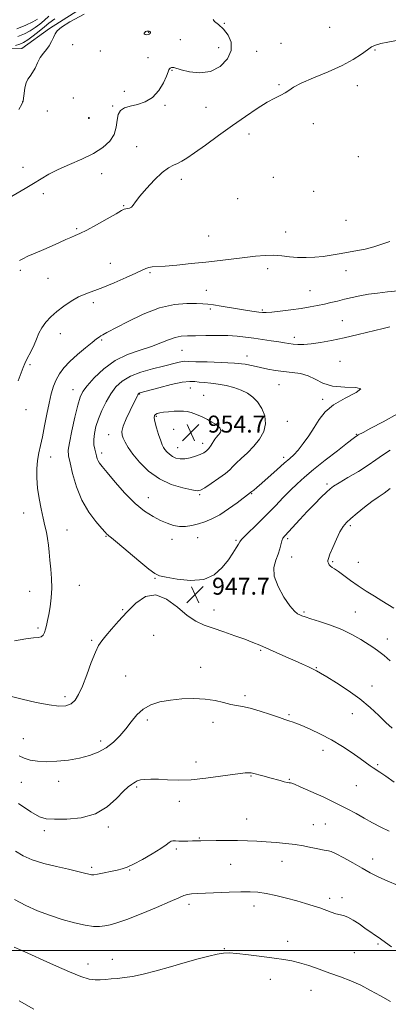
# Model space of a CAD drawing. Extents: x 2119800 to 2122700, y 329800 to 332700.
# Drawn here: x 2121617 to 2121791, y 330475 to 330940 of the extents above; entities that cross this region are included whole.
import ezdxf

# ---------------------------------------------------------------- set-up
doc = ezdxf.new("R2010")
doc.units = 0
doc.header["$MEASUREMENT"] = 0
for name, color, linetype, lineweight in [('DTM HARD BREAKLINE', 7, 'Continuous', 0), ('DTM SPOT ELEVATION', 2, 'Continuous', 13), ('GRID LINE', 7, 'Continuous', 0), ('INDEX CONTOUR', 41, 'Continuous', 13), ('INTERMEDIATE CONTOUR', 44, 'Continuous', 0), ('INTERMEDIATE CONTOUR DEPRESSION', 44, 'Continuous', 0), ('SPOT ELEVATION', 7, 'Continuous', 0)]:
    doc.layers.add(name, color=color, linetype=linetype, lineweight=lineweight)
doc.styles.add('Style-ITALICS', font='ITALICS.shx')

# ---------------------------------------------------------------- blocks, each defined once
blk = doc.blocks.new('SPOT')
at = {"layer": 'SPOT ELEVATION'}
for p, q in [((-3.91, -3.91), (3.82, 3.81)), ((-1.65, 3.77), (1.72, -3.93))]:
    blk.add_line(p, q, dxfattribs=at)

msp = doc.modelspace()

# ---------------------------------------------------------------- linework, layer by layer
at = {"layer": 'DTM HARD BREAKLINE'}
msp.add_polyline3d([(2121578.51, 330931.58, 930.19), (2121594.91, 330925.45, 935.1), (2121618.26, 330925.89, 937.15), (2121631.36, 330935.33, 937.77), (2121673.11, 330962.02, 937.15), (2121680.08, 330963.26, 937.36), (2121686.22, 330962.45, 937.36), (2121711.22, 330960.43, 938.38), (2121739.07, 330967.02, 939.82), (2121758.71, 330987.13, 941.25), (2121762.79, 330999.42, 942.48)], dxfattribs=at)
at = {"layer": 'DTM SPOT ELEVATION'}
for p in [(2121713.91, 330937.83, 940.18), (2121763.6, 330935.84, 940.38), (2121678.08, 330933.57, 940.08), (2121693.09, 330930.02, 939.17), (2121642.32, 330927.74, 938.68), (2121711.26, 330926.31, 938.88), (2121740.62, 330928.27, 941.3), (2121785.08, 330925.18, 942.2), (2121655.37, 330924.7, 939.38), (2121677.79, 330921.63, 939.37), (2121729.16, 330924.54, 941.1), (2121689.11, 330915.65, 940.1), (2121739.72, 330908.76, 941.8), (2121776.67, 330908.28, 942.9), (2121642.63, 330902.61, 939.18), (2121666.65, 330905.73, 938.48), (2121618.72, 330900.83, 937.98), (2121661.18, 330898.78, 939.8), (2121685.79, 330899.08, 940.5), (2121705.26, 330898.09, 941.1), (2121630.26, 330896.46, 939.06), (2121650.08, 330893.14, 937.98), (2121755.98, 330890.42, 942.7), (2121725.54, 330885.6, 942.5), (2121672.48, 330879.56, 941.3), (2121777.11, 330874.84, 943.9), (2121618.81, 330869.72, 939.28), (2121656, 330866.8, 941.1), (2121737.05, 330865.1, 943.2), (2121693.61, 330864.09, 942.4), (2121628.45, 330857.38, 940.5), (2121756.1, 330858.54, 943.6), (2121666.36, 330851.73, 941.9), (2121720.16, 330855.02, 943.1), (2121771.39, 330844.78, 943.1), (2121644.16, 330840.86, 941.8), (2121706.49, 330837.39, 942.9), (2121742.77, 330839.21, 943.1), (2121660.08, 330824.46, 943.2), (2121617.52, 330821.12, 942.3), (2121678.81, 330820.11, 944.2), (2121734.37, 330821.93, 944.6), (2121771.27, 330821.08, 944.5), (2121630.6, 330817.38, 943.1), (2121705.32, 330811.68, 945.2), (2121754.29, 330811.5, 945.1), (2121651.98, 330805.89, 944.4), (2121707.3, 330802.85, 946.3), (2121731.86, 330802.5, 945.8), (2121769.68, 330797.38, 947.1), (2121636.5, 330791.2, 944.6), (2121655.91, 330788.33, 946.2), (2121746.92, 330789.51, 947.5), (2121693.89, 330783.42, 948.9), (2121724.53, 330780.66, 949.4), (2121622.09, 330776.66, 944.2), (2121768.57, 330778.15, 949.1), (2121739.74, 330767.18, 950.9), (2121642.43, 330764.85, 947.3), (2121673.87, 330762.75, 952.1), (2121697.87, 330765.58, 952.9), (2121704.05, 330762.18, 953.2), (2121760.25, 330760.23, 950.3), (2121620.18, 330755.4, 944.7), (2121681.73, 330752.18, 954.2), (2121743.61, 330749.8, 951.3), (2121659.27, 330743.62, 951.3), (2121689.92, 330746.12, 954.9), (2121707.95, 330744.76, 954.4), (2121776.18, 330743.67, 948.1), (2121703.67, 330739.55, 954.6), (2121655.89, 330734.84, 950.4), (2121691.85, 330737.49, 954.8), (2121631.9, 330732.98, 946.7), (2121741.91, 330732.86, 950.4), (2121762.32, 330720.3, 946.3), (2121726.78, 330715.67, 949.9), (2121678.03, 330713.88, 950.8), (2121702.31, 330715.29, 951.8), (2121619.08, 330706.62, 945.4), (2121639.63, 330698.5, 946.7), (2121773.42, 330700.61, 943.7), (2121658.04, 330695.55, 947.9), (2121689.18, 330694.13, 949.4), (2121701.31, 330695, 949.2), (2121719.38, 330693.62, 948.2), (2121743.76, 330694.44, 945.7), (2121745.69, 330685.81, 945.4), (2121765, 330683.6, 943.8), (2121777.24, 330683.33, 942.9), (2121681.07, 330675.74, 947.9), (2121621.99, 330669.64, 945.2), (2121645.47, 330672.47, 946.9), (2121665.83, 330660.95, 947.9), (2121708.94, 330660.73, 947.4), (2121751.48, 330659.86, 945.8), (2121775.78, 330659.83, 945.2), (2121625.89, 330652.28, 945.7), (2121651.29, 330646.52, 947.8), (2121680.59, 330648.79, 948.9), (2121790.84, 330647.03, 945.4), (2121731, 330641.7, 948.2), (2121702.66, 330633.71, 949.4), (2121757.33, 330633.63, 947.9), (2121667.29, 330629.62, 949.1), (2121783.55, 330624.92, 947.4), (2121638.69, 330619.8, 947.6), (2121723.58, 330620.31, 949.7), (2121677.58, 330608.78, 950.4), (2121744.4, 330611.43, 949.8), (2121774.36, 330611.81, 948.7), (2121708.47, 330607.72, 950.5), (2121619.02, 330600.07, 949.2), (2121655.47, 330599, 949.5), (2121760.4, 330594.58, 950.6), (2121700.45, 330589.06, 951.6), (2121786.22, 330587.77, 949.8), (2121726.41, 330582.4, 952.1), (2121744.63, 330580.81, 951.9), (2121618.05, 330579.48, 950.9), (2121635.65, 330579.93, 950.6), (2121672.5, 330577.26, 952.2), (2121776.29, 330577.8, 950.9), (2121692.67, 330570.46, 952.4), (2121724.36, 330562.15, 953.2), (2121659.06, 330558.26, 952.3), (2121755.96, 330559.47, 953.2), (2121761.62, 330559.77, 953.1), (2121628.88, 330556.54, 952.4), (2121702.12, 330553.09, 953.9), (2121691.29, 330547.92, 954.3), (2121651.31, 330539.27, 953.7), (2121716.94, 330540.65, 954.9), (2121741.11, 330542.08, 954.7), (2121783.97, 330543.18, 953.4), (2121669.24, 330538.02, 954.1), (2121697.15, 330521.88, 956.4), (2121727.83, 330521.05, 956.6), (2121763.7, 330524.65, 955.6), (2121769.41, 330524.9, 955.6), (2121743.81, 330504.38, 957.4), (2121786.49, 330503.02, 956.2), (2121713.85, 330500.92, 957.9), (2121775.22, 330498.92, 956.9), (2121649.49, 330493.59, 957.4), (2121661.06, 330495.91, 957.3), (2121735.56, 330486.41, 958.7), (2121754.77, 330481.16, 958.9)]:
    msp.add_point(p, dxfattribs=at)
at = {"layer": 'GRID LINE', "flags": 128}
msp.add_lwpolyline([(2120000, 330500), (2122500, 330500)], dxfattribs=at)
at = {"layer": 'INDEX CONTOUR', "flags": 128}
for points, elevation in [([(2121708.568, 330939.537), (2121709.291, 330938.649), (2121711.104, 330937.202), (2121713.42, 330935.097), (2121715.64, 330932.276), (2121717.108, 330928.856), (2121717.156, 330924.996), (2121715.311, 330920.954), (2121711.877, 330917.385), (2121707.358, 330915.039), (2121702.303, 330914.412), (2121697.448, 330914.963), (2121693.579, 330915.894), (2121690.07, 330916.879), (2121689.439, 330916.961), (2121688.862, 330916.88), (2121688.321, 330916.668), (2121687.916, 330916.352), (2121687.678, 330915.878), (2121687.344, 330914.874), (2121686.584, 330912.891), (2121685.124, 330909.708), (2121682.929, 330906.032), (2121680.024, 330902.801), (2121676.513, 330900.716), (2121672.815, 330899.524), (2121669.431, 330898.734), (2121666.772, 330897.89), (2121664.897, 330896.666), (2121663.778, 330894.769), (2121663.285, 330892.024), (2121662.874, 330888.73), (2121661.906, 330885.302), (2121659.844, 330882.081), (2121656.588, 330879.095), (2121652.147, 330876.298), (2121646.663, 330873.651), (2121640.815, 330871.149), (2121635.417, 330868.797), (2121631.048, 330866.582), (2121627.349, 330864.409), (2121623.731, 330862.168), (2121619.776, 330859.804), (2121612.216, 330855.42)], 940), ([(2121676.707, 330933.871), (2121676.265, 330933.525), (2121676.026, 330933.122), (2121676.09, 330932.758), (2121676.511, 330932.514), (2121677.156, 330932.41), (2121677.846, 330932.452), (2121678.425, 330932.636), (2121678.833, 330932.921), (2121679.033, 330933.256), (2121679.001, 330933.588), (2121678.762, 330933.875), (2121678.359, 330934.074), (2121677.833, 330934.148), (2121677.257, 330934.082), (2121676.707, 330933.871)], 940), ([(2121669.505, 330771.234), (2121665.631, 330768.911), (2121662.696, 330766.129), (2121660.289, 330762.842), (2121658.087, 330759.061), (2121656.11, 330755.032), (2121654.473, 330751.06), (2121653.268, 330747.402), (2121652.513, 330744.129), (2121652.206, 330741.268), (2121652.315, 330738.83), (2121652.688, 330736.766), (2121653.537, 330733.516), (2121653.91, 330732.235), (2121654.343, 330731.14), (2121654.983, 330730.086), (2121656.241, 330728.49), (2121658.597, 330725.658), (2121662.334, 330721.202), (2121666.959, 330715.96), (2121671.783, 330711.074), (2121676.237, 330707.433), (2121680.223, 330704.905), (2121683.764, 330703.103), (2121686.906, 330701.718), (2121689.806, 330700.744), (2121692.645, 330700.254), (2121695.569, 330700.283), (2121698.576, 330700.735), (2121701.63, 330701.475), (2121704.73, 330702.432), (2121708.037, 330703.787), (2121711.748, 330705.787), (2121715.91, 330708.515), (2121719.959, 330711.441), (2121726.298, 330716.221), (2121726.923, 330716.759), (2121727.742, 330717.438), (2121729.205, 330718.675), (2121731.581, 330720.731), (2121738.767, 330727.054), (2121742.213, 330730.064), (2121744.755, 330732.263), (2121746.732, 330734.114), (2121748.704, 330736.317), (2121751.087, 330739.385), (2121753.714, 330743.084), (2121756.276, 330746.992), (2121758.647, 330750.76), (2121761.445, 330754.329), (2121765.473, 330757.712), (2121770.992, 330760.859), (2121776.094, 330763.466), (2121778.329, 330765.166), (2121776.048, 330765.785), (2121770.806, 330765.938), (2121764.962, 330766.43), (2121760.358, 330767.825), (2121756.763, 330769.705), (2121753.432, 330771.41), (2121749.778, 330772.445), (2121745.858, 330772.989), (2121741.889, 330773.383), (2121738.049, 330773.905), (2121734.383, 330774.568), (2121730.899, 330775.317), (2121727.497, 330776.094), (2121723.648, 330776.809), (2121718.715, 330777.37), (2121712.406, 330777.715), (2121705.813, 330777.905), (2121700.373, 330778.034), (2121697.098, 330778.159), (2121695.31, 330778.205), (2121693.905, 330778.06), (2121691.935, 330777.632), (2121685.083, 330775.938), (2121680.002, 330774.693), (2121674.517, 330773.143), (2121669.505, 330771.234)], 950), ([(2121794.16, 330579.511), (2121790.129, 330582.359), (2121787.39, 330584.217), (2121784.22, 330586.235), (2121782.743, 330587.255), (2121778.047, 330590.645), (2121774.262, 330593.315), (2121769.659, 330596.383), (2121764.566, 330599.462), (2121759.344, 330602.218), (2121754.474, 330604.507), (2121750.472, 330606.233), (2121747.703, 330607.353), (2121745.943, 330608.001), (2121744.821, 330608.363), (2121743.904, 330608.638), (2121742.525, 330609.079), (2121739.95, 330609.951), (2121735.759, 330611.396), (2121730.764, 330613.06), (2121726.081, 330614.463), (2121722.526, 330615.273), (2121719.7, 330615.736), (2121716.903, 330616.243), (2121713.549, 330617.068), (2121709.517, 330618.01), (2121704.807, 330618.746), (2121699.485, 330619.023), (2121693.894, 330618.846), (2121688.448, 330618.289), (2121683.501, 330617.384), (2121679.167, 330616.006), (2121675.503, 330613.992), (2121672.502, 330611.258), (2121669.892, 330608.04), (2121667.342, 330604.65), (2121664.569, 330601.374), (2121661.502, 330598.373), (2121658.118, 330595.777), (2121654.384, 330593.683), (2121650.211, 330592.051), (2121645.498, 330590.81), (2121640.246, 330589.906), (2121634.861, 330589.347), (2121629.852, 330589.16), (2121625.628, 330589.361), (2121622.178, 330589.921), (2121619.392, 330590.801), (2121616.993, 330591.957)], 950), ([(2121623.986, 330472.311), (2121616.955, 330476.202)], 960)]:
    msp.add_lwpolyline(points, dxfattribs=dict(at, elevation=elevation))
at = {"layer": 'INTERMEDIATE CONTOUR', "flags": 128}
for points, elevation in [([(2121633.785, 330939.873), (2121630.988, 330937.84), (2121628.932, 330936.157), (2121626.41, 330934.111), (2121623.608, 330931.918), (2121621.06, 330930.021), (2121619.115, 330928.748), (2121617.387, 330927.957), (2121615.302, 330927.389)], 936), ([(2121625.584, 330939.711), (2121623.449, 330938.567), (2121620.146, 330937), (2121615.948, 330935.224)], 932), ([(2121631.048, 330941.11), (2121628.821, 330939.175), (2121626.75, 330937.438), (2121624.597, 330935.815), (2121622.255, 330934.294), (2121619.597, 330932.869), (2121616.395, 330931.548)], 934), ([(2121647.723, 330942.161), (2121640.976, 330938.425), (2121636.926, 330935.901), (2121634.979, 330934.235), (2121634.059, 330932.791), (2121633.261, 330931.075), (2121632.341, 330929.154), (2121631.23, 330927.236), (2121629.89, 330925.458), (2121628.429, 330923.659), (2121626.988, 330921.614), (2121625.679, 330919.193), (2121624.478, 330916.694), (2121623.331, 330914.517), (2121622.206, 330912.909), (2121621.171, 330911.49), (2121620.317, 330909.727), (2121619.709, 330907.284), (2121619.31, 330904.621), (2121619.061, 330902.399), (2121618.831, 330900.985), (2121618.229, 330899.583), (2121616.804, 330897.105)], 938), ([(2121795.168, 330929.616), (2121791.157, 330928.936), (2121787.726, 330928.229), (2121785.316, 330927.528), (2121783.459, 330926.631), (2121781.455, 330925.277), (2121778.681, 330923.283), (2121774.795, 330920.766), (2121769.528, 330917.919), (2121762.886, 330914.946), (2121755.977, 330912.085), (2121750.181, 330909.583), (2121746.484, 330907.622), (2121744.282, 330906.119), (2121742.573, 330904.926), (2121740.493, 330903.85), (2121737.716, 330902.528), (2121734.051, 330900.553), (2121729.377, 330897.623), (2121723.842, 330893.86), (2121717.675, 330889.49), (2121711.177, 330884.798), (2121704.99, 330880.313), (2121699.84, 330876.621), (2121696.23, 330874.141), (2121693.765, 330872.632), (2121691.829, 330871.682), (2121689.862, 330870.858), (2121687.535, 330869.624), (2121684.58, 330867.42), (2121680.9, 330863.936), (2121677.092, 330859.861), (2121673.923, 330856.137), (2121671.945, 330853.498), (2121670.83, 330851.865), (2121670.034, 330850.957), (2121669.13, 330850.507), (2121668.167, 330850.321), (2121667.309, 330850.225), (2121666.567, 330850.012), (2121665.324, 330849.355), (2121662.807, 330847.899), (2121658.58, 330845.475), (2121653.546, 330842.644), (2121648.948, 330840.158), (2121645.7, 330838.562), (2121643.413, 330837.583), (2121641.372, 330836.745), (2121638.975, 330835.662), (2121636.058, 330834.298), (2121632.572, 330832.711), (2121628.572, 330830.979), (2121624.551, 330829.272), (2121621.107, 330827.787), (2121618.693, 330826.655), (2121617.171, 330825.769)], 942), ([(2121792.026, 330834.754), (2121788.269, 330833.486), (2121784.457, 330832.211), (2121780.331, 330831.162), (2121776.056, 330830.316), (2121768.063, 330828.9), (2121764.377, 330828.278), (2121760.605, 330827.751), (2121756.586, 330827.36), (2121752.459, 330827.163), (2121748.44, 330827.227), (2121744.672, 330827.563), (2121741.009, 330827.984), (2121737.234, 330828.249), (2121733.15, 330828.176), (2121728.645, 330827.808), (2121723.63, 330827.247), (2121711.886, 330825.851), (2121705.219, 330825.088), (2121698.207, 330824.332), (2121691.528, 330823.663), (2121685.989, 330823.171), (2121679.748, 330822.747), (2121678.174, 330822.531), (2121676.862, 330822.092), (2121675.094, 330821.248), (2121672.111, 330819.81), (2121667.464, 330817.705), (2121661.914, 330815.312), (2121656.531, 330813.121), (2121648.465, 330810.097), (2121645.071, 330808.576), (2121641.575, 330806.59), (2121638.079, 330804.241), (2121634.809, 330801.724), (2121631.951, 330799.203), (2121629.566, 330796.673), (2121627.68, 330794.091), (2121626.274, 330791.43), (2121625.144, 330788.721), (2121624.041, 330786.01), (2121622.79, 330783.364), (2121620.429, 330778.842), (2121619.634, 330777.151), (2121618.904, 330775.344), (2121616.481, 330769.058)], 944), ([(2121796.024, 330811.465), (2121790.919, 330810.962), (2121786.254, 330810.46), (2121781.951, 330809.874), (2121777.941, 330809.148), (2121774.195, 330808.326), (2121770.692, 330807.483), (2121767.404, 330806.679), (2121764.247, 330805.92), (2121761.123, 330805.208), (2121757.908, 330804.531), (2121754.347, 330803.867), (2121750.159, 330803.189), (2121745.253, 330802.49), (2121740.322, 330801.859), (2121736.251, 330801.405), (2121733.637, 330801.211), (2121731.919, 330801.249), (2121730.246, 330801.46), (2121727.919, 330801.797), (2121724.841, 330802.258), (2121721.059, 330802.851), (2121712.396, 330804.267), (2121708.718, 330804.831), (2121706.07, 330805.155), (2121703.733, 330805.315), (2121700.711, 330805.43), (2121696.222, 330805.503), (2121690.325, 330805.06), (2121683.295, 330803.51), (2121675.554, 330800.535), (2121668.116, 330796.923), (2121658.464, 330791.755), (2121656.565, 330790.754), (2121655.597, 330790.22), (2121654.773, 330789.673), (2121653.563, 330788.745), (2121651.497, 330787.096), (2121648.31, 330784.521), (2121644.544, 330781.364), (2121640.947, 330778.107), (2121638.108, 330775.116), (2121635.995, 330772.306), (2121634.414, 330769.479), (2121633.182, 330766.421), (2121632.144, 330762.864), (2121631.153, 330758.522), (2121630.097, 330753.283), (2121629.011, 330747.729), (2121627.967, 330742.612), (2121627.031, 330738.463), (2121626.251, 330734.927), (2121625.67, 330731.427), (2121625.335, 330727.499), (2121625.305, 330723.119), (2121625.643, 330718.376), (2121626.369, 330713.409), (2121627.328, 330708.551), (2121628.323, 330704.185), (2121629.194, 330700.571), (2121629.904, 330697.474), (2121630.455, 330694.539), (2121630.863, 330691.453), (2121631.2, 330688.078), (2121631.554, 330684.322), (2121631.967, 330680.137), (2121632.306, 330675.653), (2121632.39, 330671.041), (2121632.102, 330666.492), (2121631.561, 330662.262), (2121630.95, 330658.623), (2121630.41, 330655.764), (2121629.93, 330653.539), (2121629.462, 330651.718), (2121628.945, 330650.133), (2121628.278, 330648.87), (2121627.347, 330648.076), (2121625.977, 330647.796), (2121623.733, 330647.666), (2121620.118, 330647.22), (2121614.874, 330646.161)], 946), ([(2121792.041, 330794.51), (2121788.859, 330793.766), (2121777.156, 330790.856), (2121770.461, 330789.268), (2121764.442, 330787.983), (2121759.277, 330787.052), (2121754.965, 330786.465), (2121751.476, 330786.203), (2121748.666, 330786.19), (2121746.362, 330786.341), (2121744.344, 330786.585), (2121742.223, 330786.917), (2121739.559, 330787.351), (2121736.062, 330787.886), (2121727.883, 330789.079), (2121723.939, 330789.628), (2121719.937, 330790.067), (2121715.486, 330790.337), (2121710.368, 330790.406), (2121705.085, 330790.353), (2121700.312, 330790.285), (2121696.536, 330790.252), (2121693.467, 330790.07), (2121690.629, 330789.498), (2121687.571, 330788.374), (2121683.976, 330786.86), (2121679.552, 330785.2)], 948), ([(2121679.552, 330785.2), (2121674.153, 330783.518), (2121668.211, 330781.476), (2121662.3, 330778.617), (2121656.946, 330774.711), (2121652.469, 330770.421), (2121649.138, 330766.639), (2121647.073, 330763.894), (2121645.799, 330761.275), (2121644.693, 330757.512), (2121643.3, 330751.819), (2121641.841, 330745.361), (2121640.708, 330739.785), (2121640.211, 330736.205), (2121640.352, 330733.57), (2121641.049, 330730.298), (2121642.261, 330725.241), (2121644.073, 330719.006), (2121646.609, 330712.638), (2121649.849, 330707.04), (2121653.213, 330702.54), (2121655.981, 330699.323), (2121657.632, 330697.462), (2121658.428, 330696.587), (2121658.831, 330696.218), (2121659.346, 330695.842), (2121660.651, 330694.821), (2121663.467, 330692.495), (2121673.559, 330683.944), (2121678.198, 330680.09), (2121681.079, 330677.944), (2121683.285, 330676.989), (2121686.419, 330676.334), (2121691.59, 330675.382), (2121697.952, 330674.714), (2121704.164, 330675.205), (2121709.157, 330677.438), (2121712.939, 330680.82), (2121715.789, 330684.468), (2121717.949, 330687.633), (2121719.508, 330690.125), (2121720.524, 330691.889), (2121721.145, 330692.995), (2121721.924, 330694.015), (2121723.507, 330695.645), (2121730.064, 330701.995), (2121734.119, 330706.011), (2121738.035, 330710.037), (2121741.697, 330713.866), (2121745.078, 330717.338), (2121748.256, 330720.407), (2121751.72, 330723.482), (2121756.063, 330727.086), (2121761.569, 330731.497), (2121767.3, 330736.008), (2121772.008, 330739.67), (2121774.778, 330741.784), (2121776.004, 330742.684), (2121776.832, 330743.234), (2121777.162, 330743.424), (2121779.521, 330744.669), (2121783.05, 330746.563), (2121788.816, 330749.69), (2121795.583, 330753.425)], 948), ([(2121673.662, 330763.154), (2121673.472, 330763.032), (2121673.295, 330762.822), (2121673.078, 330762.453), (2121672.746, 330761.806), (2121669.341, 330754.934), (2121667.521, 330751.064), (2121666.099, 330747.583), (2121665.486, 330745.13), (2121665.576, 330743.399), (2121666.134, 330741.844), (2121667.011, 330739.983), (2121668.414, 330737.573), (2121670.637, 330734.429), (2121673.903, 330730.515), (2121678.142, 330726.385), (2121683.214, 330722.738), (2121688.847, 330720.119), (2121694.252, 330718.453), (2121698.506, 330717.511), (2121701.039, 330717.13), (2121702.682, 330717.414), (2121704.616, 330718.534), (2121707.667, 330720.537), (2121711.236, 330722.973), (2121714.369, 330725.271), (2121716.404, 330727.025), (2121717.837, 330728.507), (2121719.458, 330730.157), (2121721.852, 330732.323), (2121724.783, 330734.994), (2121727.809, 330738.065), (2121730.503, 330741.435), (2121732.484, 330745.019), (2121733.384, 330748.734), (2121732.97, 330752.465), (2121731.542, 330755.976), (2121729.537, 330758.998), (2121727.296, 330761.34), (2121724.772, 330763.124), (2121721.825, 330764.551), (2121718.387, 330765.775), (2121714.678, 330766.776), (2121710.992, 330767.493), (2121707.588, 330767.9), (2121704.583, 330768.126), (2121702.058, 330768.34), (2121699.939, 330768.624), (2121697.518, 330768.728), (2121693.934, 330768.313), (2121688.714, 330767.185), (2121682.94, 330765.71), (2121674.037, 330763.283), (2121673.662, 330763.154)], 952), ([(2121681.387, 330753.096), (2121680.866, 330752.559), (2121680.711, 330751.57), (2121681.018, 330749.739), (2121681.816, 330746.875), (2121682.863, 330743.59), (2121683.851, 330740.694), (2121684.56, 330738.783), (2121685.13, 330737.586), (2121685.789, 330736.615), (2121686.722, 330735.497), (2121687.933, 330734.317), (2121689.383, 330733.275), (2121691.045, 330732.543), (2121692.957, 330732.184), (2121695.17, 330732.233), (2121697.676, 330732.69), (2121700.214, 330733.418), (2121702.462, 330734.246), (2121704.185, 330735.059), (2121705.494, 330735.955), (2121706.581, 330737.089), (2121707.602, 330738.54), (2121709.41, 330741.461), (2121710.131, 330742.431), (2121710.739, 330743.1), (2121711.26, 330743.645), (2121711.709, 330744.206), (2121712.039, 330744.803), (2121712.189, 330745.422), (2121712.097, 330746.059), (2121711.697, 330746.751), (2121710.922, 330747.544), (2121709.716, 330748.475), (2121708.057, 330749.533), (2121705.931, 330750.702), (2121703.387, 330751.935), (2121700.721, 330753.088), (2121698.292, 330753.989), (2121696.33, 330754.514), (2121694.566, 330754.726), (2121692.601, 330754.729), (2121690.174, 330754.619), (2121687.574, 330754.427), (2121685.222, 330754.171), (2121683.45, 330753.865), (2121682.216, 330753.509), (2121681.387, 330753.096)], 954), ([(2121792.159, 330636.707), (2121789.341, 330639.276), (2121786.864, 330641.234), (2121784.448, 330642.872), (2121778.273, 330646.785), (2121774.148, 330649.2), (2121769.348, 330651.574), (2121764.034, 330653.659), (2121758.884, 330655.366), (2121754.706, 330656.644), (2121752.065, 330657.481), (2121750.56, 330658.023), (2121749.549, 330658.453), (2121748.455, 330659.022), (2121746.968, 330660.256), (2121744.848, 330662.751), (2121742.045, 330666.843), (2121739.283, 330671.833), (2121737.479, 330676.767), (2121737.266, 330680.888), (2121738.133, 330684.246), (2121739.285, 330687.094), (2121740.091, 330689.622), (2121740.989, 330693.467), (2121741.506, 330694.681), (2121742.416, 330695.871), (2121749.6, 330703.589), (2121753.051, 330707.244), (2121756.508, 330710.828), (2121759.639, 330714.009), (2121762.108, 330716.471), (2121763.799, 330718.062), (2121765.464, 330719.307), (2121768.072, 330720.897), (2121772.245, 330723.319), (2121777.214, 330726.245), (2121781.864, 330729.14), (2121785.426, 330731.618), (2121788.523, 330733.861), (2121792.122, 330736.2)], 946), ([(2121793.853, 330661.58), (2121788.292, 330665.101), (2121784.796, 330667.24), (2121780.922, 330669.635), (2121777.015, 330672.191), (2121773.392, 330674.781), (2121770.243, 330677.153), (2121767.725, 330679.022), (2121765.939, 330680.205), (2121764.746, 330680.922), (2121763.953, 330681.497), (2121763.392, 330682.179), (2121763.013, 330682.915), (2121762.794, 330683.579), (2121762.744, 330684.164), (2121763.01, 330685.137), (2121763.768, 330687.087), (2121765.112, 330690.345), (2121766.789, 330694.211), (2121768.465, 330697.727), (2121769.933, 330700.213), (2121771.516, 330702.083), (2121773.659, 330704.029), (2121776.653, 330706.544), (2121780.129, 330709.342), (2121783.554, 330711.946), (2121786.547, 330714.032), (2121789.317, 330715.923), (2121792.224, 330718.101)], 944), ([(2121793.064, 330604.924), (2121790.204, 330607.627), (2121786.817, 330610.975), (2121782.774, 330614.79), (2121777.949, 330618.822), (2121772.394, 330622.802), (2121766.866, 330626.372), (2121762.299, 330629.157), (2121759.331, 330630.919), (2121757.43, 330631.991), (2121755.768, 330632.845), (2121753.642, 330633.88), (2121750.837, 330635.198), (2121747.262, 330636.827), (2121742.942, 330638.745), (2121730.656, 330644.133), (2121727.392, 330645.498), (2121723.617, 330646.945), (2121718.844, 330648.64), (2121713.573, 330650.446), (2121708.551, 330652.151), (2121704.303, 330653.679), (2121700.456, 330655.506), (2121696.413, 330658.247), (2121691.74, 330662.143), (2121686.645, 330665.932), (2121681.499, 330667.978), (2121676.61, 330667.11), (2121672.045, 330664.009), (2121667.811, 330659.819), (2121663.941, 330655.553), (2121660.585, 330651.686), (2121657.921, 330648.564), (2121656.02, 330646.298), (2121654.529, 330644.072), (2121652.989, 330640.839), (2121651.067, 330635.929), (2121648.932, 330630.188), (2121646.873, 330624.836), (2121645.09, 330620.842), (2121643.393, 330618.161), (2121641.497, 330616.495), (2121639.093, 330615.595), (2121635.78, 330615.418), (2121631.127, 330615.967), (2121624.992, 330617.181), (2121618.349, 330618.717), (2121608.265, 330621.204)], 948), ([(2121791.657, 330556.362), (2121787.788, 330558.232), (2121783.838, 330560.317), (2121779.934, 330562.481), (2121776.101, 330564.639), (2121771.934, 330566.909), (2121766.923, 330569.461), (2121760.854, 330572.346), (2121754.711, 330575.156), (2121749.773, 330577.363), (2121746.957, 330578.593), (2121745.727, 330579.073), (2121745.187, 330579.184), (2121744.567, 330579.254), (2121743.616, 330579.406), (2121742.217, 330579.712), (2121740.296, 330580.217), (2121735.389, 330581.576), (2121732.752, 330582.271), (2121726.633, 330583.848), (2121726.274, 330583.926), (2121725.934, 330583.963), (2121725.471, 330583.967), (2121724.778, 330583.94), (2121723.653, 330583.864), (2121721.539, 330583.63), (2121717.787, 330583.112), (2121712.043, 330582.258), (2121705.142, 330581.328), (2121698.212, 330580.661), (2121692.172, 330580.493), (2121687.088, 330580.657), (2121682.815, 330580.884), (2121679.238, 330580.949), (2121676.361, 330580.822), (2121674.219, 330580.52), (2121672.788, 330580.063), (2121671.815, 330579.522), (2121670.985, 330578.973), (2121669.989, 330578.387), (2121668.524, 330577.32), (2121666.29, 330575.222), (2121663.026, 330571.815), (2121658.619, 330567.915), (2121652.999, 330564.611), (2121646.3, 330562.725), (2121639.49, 330562.009), (2121633.743, 330561.949), (2121629.787, 330562.212), (2121626.556, 330563.198), (2121622.533, 330565.491), (2121616.734, 330569.365)], 952), ([(2121797.029, 330530.283), (2121789.612, 330533.378), (2121786.25, 330534.943), (2121782.799, 330536.736), (2121778.952, 330538.866), (2121774.581, 330541.345), (2121770.245, 330543.784), (2121766.678, 330545.698), (2121764.396, 330546.742), (2121763.05, 330547.141), (2121762.073, 330547.265), (2121760.964, 330547.422), (2121759.476, 330547.702), (2121757.428, 330548.129), (2121754.684, 330548.713), (2121751.289, 330549.373), (2121747.332, 330550.015), (2121742.929, 330550.555), (2121738.297, 330550.989), (2121733.68, 330551.335), (2121729.236, 330551.604), (2121724.785, 330551.795), (2121720.061, 330551.904), (2121714.954, 330551.933), (2121709.973, 330551.91), (2121702.828, 330551.834), (2121700.705, 330551.801), (2121698.793, 330551.752), (2121696.625, 330551.684), (2121694.367, 330551.63), (2121692.342, 330551.637), (2121690.792, 330551.717), (2121689.641, 330551.745), (2121688.731, 330551.566), (2121687.83, 330551.022), (2121686.405, 330549.951), (2121683.85, 330548.19), (2121679.842, 330545.708), (2121675.19, 330543.009), (2121670.985, 330540.73), (2121668, 330539.332), (2121665.718, 330538.569), (2121663.304, 330538.022), (2121654.068, 330536.088), (2121652.332, 330535.77), (2121651.175, 330535.742), (2121649.881, 330536.002), (2121647.819, 330536.549), (2121644.701, 330537.358), (2121640.324, 330538.402), (2121634.688, 330539.656), (2121628.603, 330541.122), (2121623.08, 330542.802), (2121618.826, 330544.715), (2121615.334, 330546.936)], 954), ([(2121792.854, 330501.802), (2121790.056, 330503.728), (2121787.559, 330505.475), (2121780.288, 330510.625), (2121777.481, 330512.562), (2121774.657, 330514.386), (2121772.139, 330515.779), (2121770.134, 330516.536), (2121766.576, 330517.331), (2121764.381, 330518.045), (2121758.953, 330520.088), (2121755.828, 330521.159), (2121752.284, 330522.256), (2121748.119, 330523.446), (2121743.268, 330524.748), (2121738.213, 330525.998), (2121733.572, 330526.99), (2121729.72, 330527.567), (2121726.055, 330527.782), (2121721.733, 330527.741), (2121716.226, 330527.546), (2121704.955, 330527.058), (2121701.061, 330526.908), (2121698.39, 330526.757), (2121696.476, 330526.489), (2121694.77, 330525.959), (2121692.365, 330524.922), (2121688.267, 330523.101), (2121681.928, 330520.39), (2121674.579, 330517.353), (2121667.895, 330514.721), (2121663.138, 330513.043), (2121659.925, 330512.151), (2121657.453, 330511.694), (2121654.986, 330511.413), (2121652.036, 330511.424), (2121648.177, 330511.933), (2121643.15, 330513.08), (2121637.364, 330514.729), (2121631.392, 330516.679), (2121625.687, 330518.794), (2121620.203, 330521.207), (2121614.777, 330524.118)], 956), ([(2121792.307, 330475.924), (2121787.588, 330478.577), (2121782.967, 330481.198), (2121778.336, 330483.607), (2121773.606, 330485.68), (2121768.751, 330487.527), (2121763.766, 330489.316), (2121758.699, 330491.15), (2121753.821, 330492.874), (2121749.458, 330494.268), (2121745.744, 330495.192), (2121742.027, 330495.824), (2121737.461, 330496.424), (2121731.557, 330497.174), (2121725.243, 330497.953), (2121719.806, 330498.572), (2121716.122, 330498.859), (2121713.433, 330498.764), (2121710.572, 330498.26), (2121706.596, 330497.334), (2121701.462, 330496.009), (2121695.348, 330494.327), (2121688.527, 330492.374), (2121681.656, 330490.429), (2121675.483, 330488.817), (2121670.567, 330487.778), (2121666.694, 330487.192), (2121663.458, 330486.851), (2121660.519, 330486.584), (2121657.799, 330486.362), (2121655.284, 330486.195), (2121652.862, 330486.152), (2121650.012, 330486.535), (2121646.112, 330487.708), (2121640.781, 330489.884), (2121634.596, 330492.668), (2121628.371, 330495.517), (2121622.815, 330497.98), (2121618.207, 330499.984), (2121614.718, 330501.544)], 958)]:
    msp.add_lwpolyline(points, dxfattribs=dict(at, elevation=elevation))
at = {"layer": 'INTERMEDIATE CONTOUR DEPRESSION', "elevation": 938, "flags": 128}
msp.add_lwpolyline([(2121649.734, 330893.147), (2121649.8, 330893.216), (2121649.876, 330893.254), (2121649.956, 330893.266), (2121650.037, 330893.256), (2121650.108, 330893.23), (2121650.163, 330893.194), (2121650.195, 330893.152), (2121650.204, 330893.109), (2121650.197, 330893.068), (2121650.175, 330893.031), (2121650.129, 330892.994), (2121650.048, 330892.954), (2121649.928, 330892.906), (2121649.802, 330892.873), (2121649.704, 330892.882), (2121649.669, 330892.949), (2121649.684, 330893.049), (2121649.734, 330893.147)], dxfattribs=at)

# ---------------------------------------------------------------- block references
at = {"layer": 'SPOT ELEVATION'}
for p in [(2121698.046, 330744.562, 954.689), (2121700.087, 330668.023, 947.698)]:
    msp.add_blockref('SPOT', p, dxfattribs=at)

# ---------------------------------------------------------------- texts
at = {"layer": 'SPOT ELEVATION', "style": 'Style-ITALICS'}
for s, p in [('954.7', (2121706.046, 330744.562, 954.689)), ('947.7', (2121708.087, 330668.023, 947.698))]:
    msp.add_text(s, height=8, dxfattribs=at).set_placement(p)

doc.saveas('drawing.dxf')
